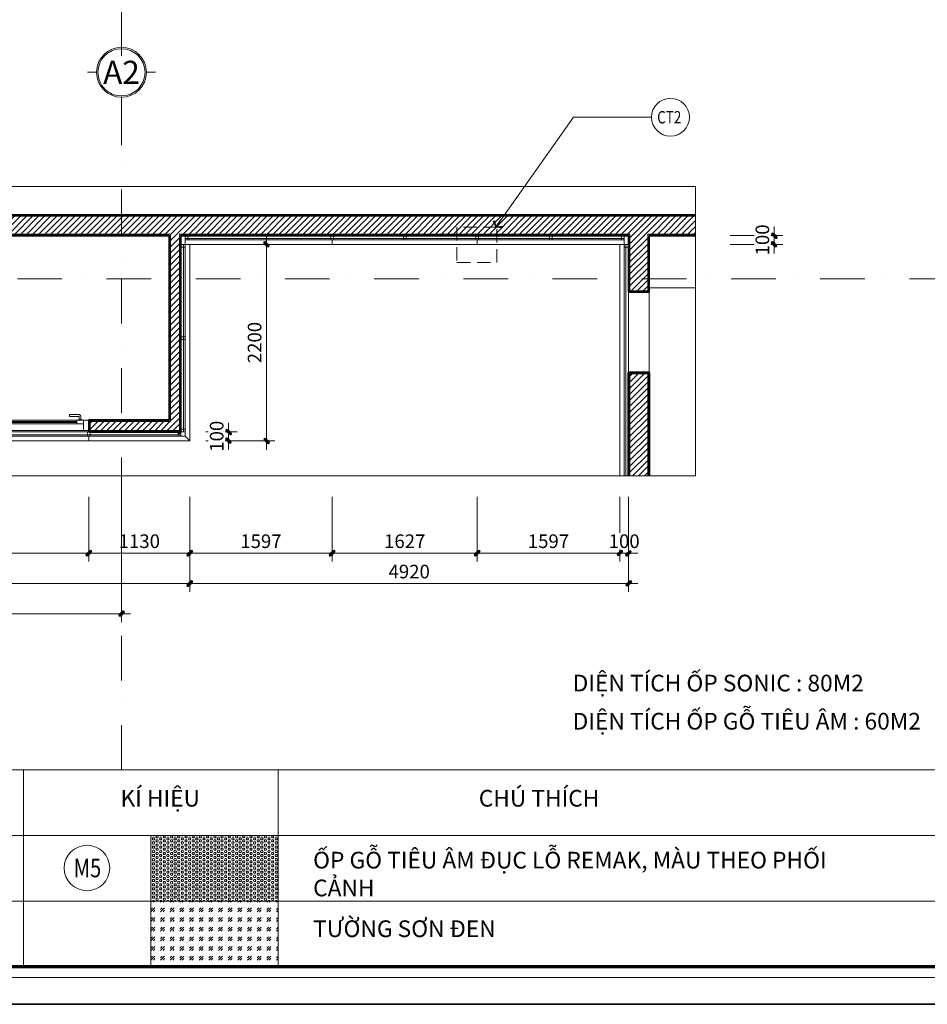
# Model space of a CAD drawing. Units: millimetres. Extents: x 172980 to 1249634, y -168506 to 356081.
# Drawn here: x 840769 to 850943, y -46656 to -35623 of the extents above; entities that cross this region are included whole.
import ezdxf
from ezdxf.enums import TextEntityAlignment as Align
from ezdxf.xclip import XClip

# ---------------------------------------------------------------- set-up
doc = ezdxf.new("R2010")
doc.units = ezdxf.units.MM
doc.header["$LTSCALE"] = 1000
doc.set_wipeout_variables(frame=1)
doc.header["$PDMODE"] = 35
for name, pattern in [('Dash', [6, 3, -3]), ('DASHDOT', [1, 0.5, -0.25, 0, -0.25]), ('DASHED', [0.75, 0.5, -0.25])]:
    doc.linetypes.add(name, pattern=pattern)
doc.layers.get('0').update_dxf_attribs({"lineweight": 13})
doc.layers.get('Defpoints').update_dxf_attribs({"color": 145})
for name, color, linetype, lineweight in [('01. WW - TRUC', 250, 'DASHDOT', 9), ('03. WW - NET MANH', 139, 'Continuous', 9), ('04. WW - NET THAY', 141, 'Continuous', 18), ('05. WW - HATCH', 251, 'Continuous', 5), ('08. WW - TEXT', 144, 'Continuous', 13), ('11. WW - TUONG', 1, 'Continuous', 40), ('14. WW - KY HIEU', 120, 'Continuous', 13), ('15. WW - DIM', 7, 'Continuous', 13), ('16. WW - KHUNG-TEN', 141, 'Continuous', 15), ('17. WW - CUA', 156, 'Continuous', 15), ('ghi chu', 191, 'Continuous', 9), ('NET THAY', 255, 'Continuous', 5)]:
    doc.layers.add(name, color=color, linetype=linetype, lineweight=lineweight)
doc.styles.add('Arial', font='arial.ttf', dxfattribs={"width": 0.8, "height": 400})
doc.styles.add('SPACE-01', font='txt')
doc.styles.add('TPL _ NET KICH THUOC', font='arial.ttf')
doc.dimstyles.new('WW-100_Main Dim', dxfattribs={"dimscale": 100, "dimtxt": 2, "dimasz": 0.6, "dimexe": 1, "dimexo": 1, "dimgap": 0.65, "dimtad": 1, "dimdec": 0, "dimdsep": 46, "dimtxsty": 'TPL _ NET KICH THUOC', "dimblk": 'tt', "dimcen": 1.5, "dimdle": 1, "dimclrd": 256, "dimclre": 8, "dimclrt": 3, "dimadec": 0, "dimazin": 0, "dimtfac": 1, "dimtdec": 0, "dimtix": 1, "dimtmove": 2, "dimatfit": 3, "dimldrblk": 'TAN ArrowNote', "dimfxl": 6, "dimfxlon": 1, "dimtolj": 1, "dimtzin": 0, "dimlwd": 5, "dimlwe": 5, "dimarcsym": 0})

# ---------------------------------------------------------------- blocks, each defined once
blk = doc.blocks.new('S 1 LUA - S16-6957989-MẶT BẰNG TẦNG TUM - ROOFTOP FLOOR PLAN')
for p, q in [((971, 129), (866, 129)), ((866, 109), (866, 129)), ((-1080, 61), (-1085, 61)), ((-1025, 66), (-1080, 66)), ((-1080, 66), (-1080, -48)), ((-1080, -43), (-1080, 61)), ((-1026, 26), (38, 26)), ((-1026, 26), (-1026, -14)), ((-1026, 26), (38, 26)), ((-1026, 26), (-1026, -14)), ((-1025, 26), (-1025, 66)), ((-38, 66), (-1025, 66)), ((-951, -15), (-951, 27)), ((-38, 11), (-951, 11)), ((-951, 1), (-38, 1)), ((-38, 66), (-38, 26)), ((1026, 26), (-38, 26)), ((-38, 66), (1026, 66)), ((-38, 27), (-38, -15)), ((38, 67), (38, 25)), ((38, 51), (951, 51)), ((951, 41), (38, 41)), ((38, -14), (38, 26)), ((38, -14), (38, 26)), ((866, 109), (971, 109)), ((951, 25), (951, 67)), ((971, 74), (971, 66)), ((974, 74), (971, 74)), ((971, 74), (974, 74)), ((974, 74), (998, 74)), ((976, 104), (976, 74)), ((996, 74), (996, 104)), ((998, 74), (1001, 74)), ((1001, 74), (998, 74)), ((1001, 66), (1001, 74)), ((1025, 26), (1025, -48)), ((1026, 26), (1026, 66)), ((1080, 66), (1026, 66)), ((1080, -48), (1080, 66)), ((1085, 61), (1080, 61)), ((1080, 61), (1080, -43)), ((-1085, -43), (-1080, -43)), ((-1080, -48), (-1025, -48)), ((38, -14), (-1026, -14)), ((38, -14), (-1026, -14)), ((-1025, -48), (-1025, -14)), ((-1025, -48), (1025, -48)), ((1025, -48), (1080, -48)), ((1080, -43), (1085, -43))]:
    blk.add_line(p, q)
at = {"linetype": 'Dash', "lineweight": 5}
for p, q in [((65, -19), (38, -8)), ((38, -8), (92, -8)), ((65, -8), (65, -19))]:
    blk.add_line(p, q, dxfattribs=at)
at = {"flags": 128}
for points in [[(996, 104), (996, 105), (996, 106), (996, 107), (996, 108), (996, 109), (995, 110), (995, 111), (995, 112), (994, 113), (994, 114), (994, 115), (993, 116), (993, 117), (992, 117), (992, 118), (991, 119), (990, 120), (990, 121), (989, 121), (988, 122), (988, 123), (987, 123), (986, 124), (985, 125), (985, 125), (984, 126), (983, 126), (982, 127), (981, 127), (980, 127), (979, 128), (978, 128), (977, 128), (976, 129), (975, 129), (974, 129), (973, 129), (972, 129), (971, 129), (971, 129)], [(971, 109), (971, 109), (971, 109), (972, 109), (972, 109), (972, 109), (972, 109), (972, 109), (973, 109), (973, 109), (973, 109), (973, 109), (973, 109), (973, 109), (974, 108), (974, 108), (974, 108), (974, 108), (974, 108), (974, 108), (975, 108), (975, 108), (975, 107), (975, 107), (975, 107), (975, 107), (975, 107), (975, 107), (976, 106), (976, 106), (976, 106), (976, 106), (976, 106), (976, 105), (976, 105), (976, 105), (976, 105), (976, 105), (976, 104), (976, 104), (976, 104)]]:
    blk.add_lwpolyline(points, dxfattribs=at)
blk = doc.blocks.new('mb1')
at = {"layer": '05. WW - HATCH'}
h = blk.add_hatch(dxfattribs=at)
h.set_pattern_fill('ANSI31', color=256, scale=15)
h.paths.add_polyline_path([(233795, -36058), (233945, -36058), (233945, -35858), (233795, -35858), (233795, -30940), (234114, -30791), (234030, -30610), (233595, -30812), (233595, -57293), (233795, -57293)])
h = blk.add_hatch(dxfattribs=at)
h.set_pattern_fill('ANSI31', color=256, scale=15)
h.paths.add_polyline_path([(245895, -56658), (245895, -56758), (247545, -56758), (247545, -56658)])
h.paths.add_polyline_path([(243695, -56758), (243695, -56658), (242045, -56658), (242045, -56758)])
h.paths.add_polyline_path([(239845, -56758), (239845, -56658), (238845, -56658), (238845, -58858), (233795, -58858), (233795, -58223), (233595, -58223), (233595, -58858), (232642, -58858), (232642, -59058), (247495, -59058), (247495, -58858), (238945, -58858), (238945, -56758)])
at = {"layer": '03. WW - NET MANH'}
for p, q in [((233595, -30812), (233595, -57293)), ((233795, -57293), (233795, -36058)), ((239845, -56658), (238845, -56658)), ((238845, -58858), (238845, -56658)), ((239845, -56758), (239845, -56658)), ((239860, -56643), (242030, -56643)), ((238945, -56758), (239845, -56758)), ((238945, -58858), (238945, -56758)), ((233595, -57293), (233795, -57293)), ((233795, -58223), (233595, -58223)), ((233595, -58223), (233595, -58858)), ((233795, -58858), (233795, -58223)), ((232642, -58258), (233580, -58258)), ((233810, -58583), (233810, -58843)), ((233595, -58858), (232642, -58858)), ((238845, -58858), (233795, -58858)), ((247495, -58858), (238945, -58858)), ((247495, -59058), (232642, -59058))]:
    blk.add_line(p, q, dxfattribs=at)
blk.add_lwpolyline([(233580, -57308), (233810, -57308), (233810, -58208), (233580, -58208)], close=True, dxfattribs=at)
at = {"layer": '11. WW - TUONG'}
for p, q in [((233580, -57308), (233580, -30803)), ((233810, -36073), (233810, -57308)), ((239860, -56643), (238830, -56643)), ((238830, -56643), (238830, -58843)), ((239860, -56773), (239860, -56643)), ((238960, -56773), (239860, -56773)), ((238960, -58843), (238960, -56773)), ((233580, -57308), (233810, -57308)), ((233580, -58208), (233580, -58843)), ((233580, -58208), (233810, -58208)), ((233810, -58843), (233810, -58208)), ((233580, -58843), (232642, -58843)), ((238830, -58843), (233810, -58843)), ((247495, -58843), (238960, -58843)), ((256110, -59073), (232642, -59073))]:
    blk.add_line(p, q, dxfattribs=at)
at = {"layer": 'NET THAY'}
for p, q in [((239865, -56773), (239860, -56773)), ((233580, -58208), (233580, -58156))]:
    blk.add_line(p, q, dxfattribs=at)
at = {"layer": '17. WW - CUA', "rotation": 180}
blk.add_blockref('S 1 LUA - S16-6957989-MẶT BẰNG TẦNG TUM - ROOFTOP FLOOR PLAN', (240945, -56707), dxfattribs=at)
blk = doc.blocks.new('khung')
at = {"layer": 'Defpoints'}
for points in [[(0, 297), (420, 297), (420, 0), (0, 0)], [(15.1, 4.95), (360.36, 4.95), (360.36, 292.05), (15.1, 292.05)]]:
    blk.add_lwpolyline(points, close=True, dxfattribs=at)
blk = doc.blocks.new('tentruc')
for p, q in [((0, 270), (0, 367)), ((-367, 0), (-270, 0)), ((367, 0), (270, 0)), ((0, -270), (0, -367))]:
    blk.add_line(p, q)
for radius in [270, 255]:
    blk.add_circle((0, 0), radius)
at = {"style": 'SPACE-01'}
blk.add_attdef('A', text='', height=250, dxfattribs=at).set_placement((0, 0), align=Align.MIDDLE_CENTER)
blk = doc.blocks.new('sdad')
blk.add_wipeout([(450455, -32059), (450492, -32061), (450540, -32070), (450587, -32085), (450625, -32103), (450662, -32125), (450691, -32149), (450718, -32175), (450739, -32200), (450762, -32235), (450787, -32287), (450802, -32335), (450809, -32378), (450811, -32427), (450801, -32500), (450779, -32562), (450756, -32605), (450725, -32647), (450693, -32680), (450655, -32710), (450612, -32735), (450564, -32754), (450519, -32765), (450476, -32770), (450424, -32770), (450391, -32765), (450342, -32753), (450301, -32736), (450265, -32716), (450229, -32690), (450186, -32648), (450160, -32613), (450133, -32565), (450118, -32527), (450106, -32480), (450101, -32446), (450100, -32404), (450103, -32363), (450112, -32323), (450123, -32289), (450138, -32253), (450155, -32224), (450177, -32193), (450201, -32166), (450221, -32147), (450237, -32135), (450259, -32119), (450274, -32109), (450293, -32099), (450327, -32083), (450361, -32072), (450387, -32066), (450414, -32062), (450438, -32060)])
blk.add_circle((450455, -32415), 356)
at = {"style": 'Arial', "width": 0.8}
blk.add_attdef('M1', (450247, -32560), '', height=289, dxfattribs=at)
blk = doc.blocks.new('tt')
h = blk.add_hatch(color=256)
h.paths.add_polyline_path([(0.6, 0.25, 1), (0.25, 0.6), (0, 0.35), (0, 0), (0.35, 0)])
h.paths.add_polyline_path([(0, 0.35), (-0.35, 0), (0, 0)])
h.paths.add_polyline_path([(0.35, 0), (0, 0), (0, -0.35)])
h.paths.add_polyline_path([(0, 0), (-0.35, 0), (-0.51, -0.16, 1), (-0.16, -0.51), (0, -0.35)])
at = {"ltscale": 50}
for p, q in [((-1.99, 0), (1.99, 0)), ((-0.51, -0.16), (0.25, 0.6)), ((-0.16, -0.51), (0.6, 0.25)), ((0, 1.87), (0, -1.87))]:
    blk.add_line(p, q, dxfattribs=at)
for centre, start, end in [((0.42, 0.42), 315, 135), ((-0.34, -0.34), 135, 315)]:
    blk.add_arc(centre, 0.25, start, end, dxfattribs=at)
blk = doc.blocks.new('*D4180')
at = {"layer": '15. WW - DIM', "color": 8, "lineweight": 5, "transparency": 16777216}
for p, q in [((839375, -40971), (839375, -41600)), ((841545, -40971), (841545, -41600)), ((839426, -41600), (841494, -41600))]:
    blk.add_line(p, q, dxfattribs=at)
at = {"layer": 'Defpoints', "color": 0, "transparency": 16777216}
for p in [(839375, -40971), (841545, -40971), (841545, -41600)]:
    blk.add_point(p, dxfattribs=at)
at = {"layer": '15. WW - DIM', "color": 8, "lineweight": 5, "transparency": 16777216, "xscale": 51, "yscale": 51, "zscale": 51, "rotation": 180}
blk.add_blockref('tt', (839375, -41600), dxfattribs=at)
at = {"layer": '15. WW - DIM', "color": 8, "lineweight": 5, "transparency": 16777216, "xscale": 51, "yscale": 51, "zscale": 51}
blk.add_blockref('tt', (841545, -41600), dxfattribs=at)
at = {"layer": '15. WW - DIM', "color": 3, "transparency": 16777216, "insert": (840460, -41467), "char_height": 153, "attachment_point": 5, "style": 'TPL _ NET KICH THUOC', "bg_fill": 3, "box_fill_scale": 1.1, "bg_fill_color": 256, "bg_fill_true_color": 13158600, "bg_fill_transparency": 0}
blk.add_mtext('\\A1;2170', dxfattribs=at)
blk = doc.blocks.new('TAN ArrowNote')
at = {"lineweight": -2}
h = blk.add_hatch(color=20, dxfattribs=at)
h.set_gradient(color1=(236, 66, 19), color2=(255, 255, 153), name='INVCYLINDER')
h.paths.add_polyline_path([(-0.67, -1.15), (-0.94, -0.94), (0, 0)])
h.paths.add_polyline_path([(-0.67, 1.15), (0, 0), (-0.94, 0.94)])
blk.add_lwpolyline([(0, 0), (-2, 0)], dxfattribs=at)
at = {"color": 30, "lineweight": 5}
for points in [[(0, 0), (-0.94, 0.94), (-0.67, 1.15), (0, 0)], [(0, 0), (-0.94, -0.94), (-0.67, -1.15), (0, 0)]]:
    blk.add_lwpolyline(points, dxfattribs=at)
blk = doc.blocks.new('*D4181')
at = {"layer": '15. WW - DIM', "color": 8, "lineweight": 5, "transparency": 16777216}
for p, q in [((841545, -40971), (841545, -41600)), ((842675, -40971), (842675, -41600)), ((841596, -41600), (842624, -41600))]:
    blk.add_line(p, q, dxfattribs=at)
at = {"layer": 'Defpoints', "color": 0, "transparency": 16777216}
for p in [(841545, -40971), (842675, -40971), (842675, -41600)]:
    blk.add_point(p, dxfattribs=at)
at = {"layer": '15. WW - DIM', "color": 8, "lineweight": 5, "transparency": 16777216, "xscale": 51, "yscale": 51, "zscale": 51, "rotation": 180}
blk.add_blockref('tt', (841545, -41600), dxfattribs=at)
at = {"layer": '15. WW - DIM', "color": 8, "lineweight": 5, "transparency": 16777216, "xscale": 51, "yscale": 51, "zscale": 51}
blk.add_blockref('tt', (842675, -41600), dxfattribs=at)
at = {"layer": '15. WW - DIM', "color": 3, "transparency": 16777216, "insert": (842110, -41467), "char_height": 153, "attachment_point": 5, "style": 'TPL _ NET KICH THUOC', "bg_fill": 3, "box_fill_scale": 1.1, "bg_fill_color": 256, "bg_fill_true_color": 13158600, "bg_fill_transparency": 0}
blk.add_mtext('\\A1;1130', dxfattribs=at)
blk = doc.blocks.new('*D4183')
at = {"layer": '15. WW - DIM', "color": 8, "lineweight": 5, "transparency": 16777216}
for p, q in [((842675, -40971), (842675, -41600)), ((844271, -40971), (844271, -41600)), ((842726, -41600), (844220, -41600))]:
    blk.add_line(p, q, dxfattribs=at)
at = {"layer": 'Defpoints', "color": 0, "transparency": 16777216}
for p in [(842675, -40971), (844271, -40971), (844271, -41600)]:
    blk.add_point(p, dxfattribs=at)
at = {"layer": '15. WW - DIM', "color": 8, "lineweight": 5, "transparency": 16777216, "xscale": 51, "yscale": 51, "zscale": 51, "rotation": 180}
blk.add_blockref('tt', (842675, -41600), dxfattribs=at)
at = {"layer": '15. WW - DIM', "color": 8, "lineweight": 5, "transparency": 16777216, "xscale": 51, "yscale": 51, "zscale": 51}
blk.add_blockref('tt', (844271, -41600), dxfattribs=at)
at = {"layer": '15. WW - DIM', "color": 3, "transparency": 16777216, "insert": (843473, -41467), "char_height": 153, "attachment_point": 5, "style": 'TPL _ NET KICH THUOC', "bg_fill": 3, "box_fill_scale": 1.1, "bg_fill_color": 256, "bg_fill_true_color": 13158600, "bg_fill_transparency": 0}
blk.add_mtext('\\A1;1597', dxfattribs=at)
blk = doc.blocks.new('*D4184')
at = {"layer": '15. WW - DIM', "color": 8, "lineweight": 5, "transparency": 16777216}
for p, q in [((844271, -40971), (844271, -41600)), ((845898, -40971), (845898, -41600)), ((844322, -41600), (845847, -41600))]:
    blk.add_line(p, q, dxfattribs=at)
at = {"layer": 'Defpoints', "color": 0, "transparency": 16777216}
for p in [(844271, -40971), (845898, -40971), (845898, -41600)]:
    blk.add_point(p, dxfattribs=at)
at = {"layer": '15. WW - DIM', "color": 8, "lineweight": 5, "transparency": 16777216, "xscale": 51, "yscale": 51, "zscale": 51, "rotation": 180}
blk.add_blockref('tt', (844271, -41600), dxfattribs=at)
at = {"layer": '15. WW - DIM', "color": 8, "lineweight": 5, "transparency": 16777216, "xscale": 51, "yscale": 51, "zscale": 51}
blk.add_blockref('tt', (845898, -41600), dxfattribs=at)
at = {"layer": '15. WW - DIM', "color": 3, "transparency": 16777216, "insert": (845085, -41467), "char_height": 153, "attachment_point": 5, "style": 'TPL _ NET KICH THUOC', "bg_fill": 3, "box_fill_scale": 1.1, "bg_fill_color": 256, "bg_fill_true_color": 13158600, "bg_fill_transparency": 0}
blk.add_mtext('\\A1;1627', dxfattribs=at)
blk = doc.blocks.new('*D4185')
at = {"layer": '15. WW - DIM', "color": 8, "lineweight": 5, "transparency": 16777216}
for p, q in [((845898, -40971), (845898, -41600)), ((847495, -40971), (847495, -41600)), ((845949, -41600), (847444, -41600))]:
    blk.add_line(p, q, dxfattribs=at)
at = {"layer": 'Defpoints', "color": 0, "transparency": 16777216}
for p in [(845898, -40971), (847495, -40971), (847495, -41600)]:
    blk.add_point(p, dxfattribs=at)
at = {"layer": '15. WW - DIM', "color": 8, "lineweight": 5, "transparency": 16777216, "xscale": 51, "yscale": 51, "zscale": 51, "rotation": 180}
blk.add_blockref('tt', (845898, -41600), dxfattribs=at)
at = {"layer": '15. WW - DIM', "color": 8, "lineweight": 5, "transparency": 16777216, "xscale": 51, "yscale": 51, "zscale": 51}
blk.add_blockref('tt', (847495, -41600), dxfattribs=at)
at = {"layer": '15. WW - DIM', "color": 3, "transparency": 16777216, "insert": (846696, -41467), "char_height": 153, "attachment_point": 5, "style": 'TPL _ NET KICH THUOC', "bg_fill": 3, "box_fill_scale": 1.1, "bg_fill_color": 256, "bg_fill_true_color": 13158600, "bg_fill_transparency": 0}
blk.add_mtext('\\A1;1597', dxfattribs=at)
blk = doc.blocks.new('*D4186')
at = {"layer": '15. WW - DIM', "color": 8, "lineweight": 5, "transparency": 16777216}
for p, q in [((847495, -40971), (847495, -41600)), ((847595, -40971), (847595, -41600)), ((847444, -41600), (847393, -41600)), ((847495, -41600), (847595, -41600)), ((847646, -41600), (847697, -41600))]:
    blk.add_line(p, q, dxfattribs=at)
at = {"layer": 'Defpoints', "color": 0, "transparency": 16777216}
for p in [(847495, -40971), (847595, -40971)]:
    blk.add_point(p, dxfattribs=at)
at = {"layer": '15. WW - DIM', "color": 8, "lineweight": 5, "transparency": 16777216, "xscale": 51, "yscale": 51, "zscale": 51}
blk.add_blockref('tt', (847495, -41600), dxfattribs=at)
at = {"layer": '15. WW - DIM', "color": 8, "lineweight": 5, "transparency": 16777216, "xscale": 51, "yscale": 51, "zscale": 51, "rotation": 180}
blk.add_blockref('tt', (847595, -41600), dxfattribs=at)
at = {"layer": '15. WW - DIM', "color": 3, "transparency": 16777216, "insert": (847545, -41467), "char_height": 153, "attachment_point": 5, "style": 'TPL _ NET KICH THUOC', "bg_fill": 3, "box_fill_scale": 1.1, "bg_fill_color": 256, "bg_fill_true_color": 13158600, "bg_fill_transparency": 0}
blk.add_mtext('\\A1;100', dxfattribs=at)
at = {"layer": 'Defpoints', "color": 0, "transparency": 16777216}
blk.add_point((847595, -41600), dxfattribs=at)
blk = doc.blocks.new('*D4188')
at = {"layer": '15. WW - DIM', "color": 8, "lineweight": 5, "transparency": 16777216}
for p, q in [((830545, -40971), (830545, -41940)), ((842675, -40971), (842675, -41940)), ((830596, -41940), (842624, -41940))]:
    blk.add_line(p, q, dxfattribs=at)
at = {"layer": 'Defpoints', "color": 0, "transparency": 16777216}
for p in [(830545, -40971), (842675, -40971), (842675, -41940)]:
    blk.add_point(p, dxfattribs=at)
at = {"layer": '15. WW - DIM', "color": 8, "lineweight": 5, "transparency": 16777216, "xscale": 51, "yscale": 51, "zscale": 51, "rotation": 180}
blk.add_blockref('tt', (830545, -41940), dxfattribs=at)
at = {"layer": '15. WW - DIM', "color": 8, "lineweight": 5, "transparency": 16777216, "xscale": 51, "yscale": 51, "zscale": 51}
blk.add_blockref('tt', (842675, -41940), dxfattribs=at)
at = {"layer": '15. WW - DIM', "color": 3, "transparency": 16777216, "insert": (836610, -41807), "char_height": 153, "attachment_point": 5, "style": 'TPL _ NET KICH THUOC', "bg_fill": 3, "box_fill_scale": 1.1, "bg_fill_color": 256, "bg_fill_true_color": 13158600, "bg_fill_transparency": 0}
blk.add_mtext('\\A1;12130', dxfattribs=at)
blk = doc.blocks.new('*D4189')
at = {"layer": '15. WW - DIM', "color": 8, "lineweight": 5, "transparency": 16777216}
for p, q in [((842675, -40971), (842675, -41940)), ((847595, -40971), (847595, -41940)), ((842726, -41940), (847544, -41940))]:
    blk.add_line(p, q, dxfattribs=at)
at = {"layer": 'Defpoints', "color": 0, "transparency": 16777216}
for p in [(842675, -40971), (847595, -40971), (847595, -41940)]:
    blk.add_point(p, dxfattribs=at)
at = {"layer": '15. WW - DIM', "color": 8, "lineweight": 5, "transparency": 16777216, "xscale": 51, "yscale": 51, "zscale": 51, "rotation": 180}
blk.add_blockref('tt', (842675, -41940), dxfattribs=at)
at = {"layer": '15. WW - DIM', "color": 8, "lineweight": 5, "transparency": 16777216, "xscale": 51, "yscale": 51, "zscale": 51}
blk.add_blockref('tt', (847595, -41940), dxfattribs=at)
at = {"layer": '15. WW - DIM', "color": 3, "transparency": 16777216, "insert": (845135, -41807), "char_height": 153, "attachment_point": 5, "style": 'TPL _ NET KICH THUOC', "bg_fill": 3, "box_fill_scale": 1.1, "bg_fill_color": 256, "bg_fill_true_color": 13158600, "bg_fill_transparency": 0}
blk.add_mtext('\\A1;4920', dxfattribs=at)
blk = doc.blocks.new('*D4182')
at = {"layer": '15. WW - DIM', "color": 8, "lineweight": 5, "transparency": 16777216}
for p, q in [((833410, -40971), (833410, -42280)), ((841910, -40971), (841910, -42280)), ((833461, -42280), (841859, -42280))]:
    blk.add_line(p, q, dxfattribs=at)
at = {"layer": 'Defpoints', "color": 0, "transparency": 16777216}
for p in [(833410, -40971), (841910, -40971), (841910, -42280)]:
    blk.add_point(p, dxfattribs=at)
at = {"layer": '15. WW - DIM', "color": 8, "lineweight": 5, "transparency": 16777216, "xscale": 51, "yscale": 51, "zscale": 51, "rotation": 180}
blk.add_blockref('tt', (833410, -42280), dxfattribs=at)
at = {"layer": '15. WW - DIM', "color": 8, "lineweight": 5, "transparency": 16777216, "xscale": 51, "yscale": 51, "zscale": 51}
blk.add_blockref('tt', (841910, -42280), dxfattribs=at)
at = {"layer": '15. WW - DIM', "color": 3, "transparency": 16777216, "insert": (837660, -42147), "char_height": 153, "attachment_point": 5, "style": 'TPL _ NET KICH THUOC', "bg_fill": 3, "box_fill_scale": 1.1, "bg_fill_color": 256, "bg_fill_true_color": 13158600, "bg_fill_transparency": 0}
blk.add_mtext('\\A1;8500', dxfattribs=at)
blk = doc.blocks.new('*D4191')
at = {"layer": '04. WW - NET THAY', "color": 8, "lineweight": 5, "transparency": 16777216}
for p, q in [((849227, -37990), (849227, -37939)), ((848733, -38041), (849227, -38041)), ((849227, -38141), (849227, -38041)), ((848733, -38141), (849227, -38141)), ((849227, -38192), (849227, -38243))]:
    blk.add_line(p, q, dxfattribs=at)
at = {"layer": 'Defpoints', "color": 0, "transparency": 16777216}
for p in [(848733, -38041), (848733, -38141)]:
    blk.add_point(p, dxfattribs=at)
at = {"layer": '04. WW - NET THAY', "color": 8, "lineweight": 5, "transparency": 16777216, "xscale": 51, "yscale": 51, "zscale": 51}
for p, rotation in [((849227, -38041), 270), ((849227, -38141), 90)]:
    blk.add_blockref('tt', p, dxfattribs=dict(at, rotation=rotation))
at = {"layer": '04. WW - NET THAY', "color": 3, "transparency": 16777216, "insert": (849094, -38091), "char_height": 153, "attachment_point": 5, "rotation": 90, "style": 'TPL _ NET KICH THUOC', "bg_fill": 3, "box_fill_scale": 1.1, "bg_fill_color": 256, "bg_fill_true_color": 13158600, "bg_fill_transparency": 0}
blk.add_mtext('\\A1;100', dxfattribs=at)
at = {"layer": 'Defpoints', "color": 0, "transparency": 16777216}
blk.add_point((849227, -38041), dxfattribs=at)
blk = doc.blocks.new('*D4198')
at = {"layer": '04. WW - NET THAY', "color": 8, "lineweight": 5, "transparency": 16777216}
for p, q in [((842856, -38141), (843535, -38141)), ((843535, -38192), (843535, -40290)), ((842856, -40341), (843535, -40341))]:
    blk.add_line(p, q, dxfattribs=at)
at = {"layer": 'Defpoints', "color": 0, "transparency": 16777216}
for p in [(842856, -38141), (842856, -40341), (843535, -40341)]:
    blk.add_point(p, dxfattribs=at)
at = {"layer": '04. WW - NET THAY', "color": 8, "lineweight": 5, "transparency": 16777216, "xscale": 51, "yscale": 51, "zscale": 51}
for p, rotation in [((843535, -38141), 90), ((843535, -40341), 270)]:
    blk.add_blockref('tt', p, dxfattribs=dict(at, rotation=rotation))
at = {"layer": '04. WW - NET THAY', "color": 3, "transparency": 16777216, "insert": (843402, -39241), "char_height": 153, "attachment_point": 5, "rotation": 90, "style": 'TPL _ NET KICH THUOC', "bg_fill": 3, "box_fill_scale": 1.1, "bg_fill_color": 256, "bg_fill_true_color": 13158600, "bg_fill_transparency": 0}
blk.add_mtext('\\A1;2200', dxfattribs=at)
blk = doc.blocks.new('*D4199')
at = {"layer": '04. WW - NET THAY', "color": 8, "lineweight": 5, "transparency": 16777216}
for p, q in [((843110, -40190), (843110, -40139)), ((842856, -40241), (843110, -40241)), ((843110, -40341), (843110, -40241)), ((842856, -40341), (843110, -40341)), ((843110, -40392), (843110, -40443))]:
    blk.add_line(p, q, dxfattribs=at)
at = {"layer": '04. WW - NET THAY', "color": 8, "lineweight": 5, "transparency": 16777216, "xscale": 51, "yscale": 51, "zscale": 51}
for p, rotation in [((843110, -40241), 270), ((843110, -40341), 90)]:
    blk.add_blockref('tt', p, dxfattribs=dict(at, rotation=rotation))
at = {"layer": '04. WW - NET THAY', "color": 3, "transparency": 16777216, "insert": (842977, -40291), "char_height": 153, "attachment_point": 5, "rotation": 90, "style": 'TPL _ NET KICH THUOC', "bg_fill": 3, "box_fill_scale": 1.1, "bg_fill_color": 256, "bg_fill_true_color": 13158600, "bg_fill_transparency": 0}
blk.add_mtext('\\A1;100', dxfattribs=at)
at = {"layer": 'Defpoints', "color": 0, "transparency": 16777216}
for p in [(842856, -40241), (843110, -40241), (842856, -40341)]:
    blk.add_point(p, dxfattribs=at)
blk = doc.blocks.new('A$C36F55E46')
blk.add_circle((250, 250), 250)
at = {"style": 'Arial', "width": 0.8}
blk.add_attdef('CT1', (75, 169), '', height=163, dxfattribs=at)
blk = doc.blocks.new('Khung_A3')
at = {"layer": '16. WW - KHUNG-TEN', "color": 15, "ltscale": 15}
blk.add_lwpolyline([(1369, -29346), (41651, -29346), (41651, -354), (1369, -354)], close=True, dxfattribs=at)
at = {"layer": '16. WW - KHUNG-TEN', "lineweight": 40, "const_width": 42.4}
blk.add_lwpolyline([(1510, -29205), (41509, -29205), (41509, -495), (1510, -495)], close=True, dxfattribs=at)
at = {"layer": 'Defpoints'}
blk.add_lwpolyline([(0, -29700), (42000, -29700), (42000, 0), (0, 0)], close=True, dxfattribs=at)

msp = doc.modelspace()

# ---------------------------------------------------------------- hatches: boundary and pattern name
at = {"layer": '05. WW - HATCH'}
h = msp.add_hatch(dxfattribs=at)
h.set_pattern_fill('HEX', color=155, scale=4.25)
h.set_pattern_definition([(0, (310823.98, -3211.676), (0, 23.3718606), [13.49375, -26.9875]), (120, (310823.98, -3211.676), (-20.240625, -11.6859303), [13.49375, -26.9875]), (60, (310837.475, -3211.676), (-20.240625, 11.6859303), [13.49375, -26.9875])])
h.paths.add_polyline_path([(842239.6, -44763.8), (843666.5, -44763.8), (843666.5, -45499.6), (842239.6, -45499.6)])
h = msp.add_hatch(dxfattribs=at)
h.set_pattern_fill('GOST_GLASS', color=256, scale=12.75)
h.set_pattern_definition([(45, (310823.98, -3211.676), (108.187338, 0), [63.75, -89.25]), (45, (310851.03, -3211.676), (108.187338, 0), [25.5, -127.5]), (45, (310823.98, -3184.63), (108.187338, 0), [25.5, -127.5])])
h.paths.add_polyline_path([(842239.6, -45499.6), (843666.5, -45499.6), (843666.5, -46235.4), (842239.6, -46235.4)])

# ---------------------------------------------------------------- linework, layer by layer
at = {"layer": '01. WW - TRUC'}
for p, q in [((841909.6, -44028), (841909.6, -23750.1)), ((821740.8, -38526.5), (851087.9, -38526.5))]:
    msp.add_line(p, q, dxfattribs=at)
at = {"layer": '03. WW - NET MANH'}
for p, q in [((842624.6, -38091.5), (842624.6, -38073.5)), ((842624.6, -38091.5), (842624.6, -38073.5)), ((842654.6, -38091.5), (842654.6, -38073.5)), ((844256.2, -38091.5), (844256.2, -38073.5)), ((844256.2, -38091.5), (844256.2, -38073.5)), ((844286.2, -38091.5), (844286.2, -38073.5)), ((844286.2, -38091.5), (844286.2, -38073.5)), ((845069.6, -38091.5), (845069.6, -38073.5)), ((845069.6, -38091.5), (845069.6, -38073.5)), ((845099.6, -38091.5), (845099.6, -38073.5)), ((845099.6, -38091.5), (845099.6, -38073.5)), ((845882.9, -38091.5), (845882.9, -38073.5)), ((845882.9, -38091.5), (845882.9, -38073.5)), ((845912.9, -38091.5), (845912.9, -38073.5)), ((845912.9, -38091.5), (845912.9, -38073.5)), ((846706.2, -38091.5), (846706.2, -38073.5)), ((846706.2, -38091.5), (846706.2, -38073.5)), ((846736.2, -38091.5), (846736.2, -38073.5)), ((846736.2, -38091.5), (846736.2, -38073.5)), ((847514.6, -38091.5), (847514.6, -38073.5)), ((847514.6, -38091.5), (847514.6, -38073.5)), ((847544.6, -38091.5), (847544.6, -38073.5)), ((847544.6, -38091.5), (847544.6, -38073.5)), ((841529.6, -40291.3), (841529.6, -40273.3)), ((841529.6, -40291.3), (841529.6, -40273.3)), ((841559.6, -40291.3), (841559.6, -40273.3)), ((841559.6, -40291.3), (841559.6, -40273.3))]:
    msp.add_line(p, q, dxfattribs=at)
for points in [[(842624.6, -38041.5), (842654.6, -38041.5), (842654.6, -38073.5), (842624.6, -38073.5)], [(844256.2, -38041.5), (844286.2, -38041.5), (844286.2, -38073.5), (844256.2, -38073.5)], [(845069.6, -38041.5), (845099.6, -38041.5), (845099.6, -38073.5), (845069.6, -38073.5)], [(845882.9, -38041.5), (845912.9, -38041.5), (845912.9, -38073.5), (845882.9, -38073.5)], [(846706.2, -38041.5), (846736.2, -38041.5), (846736.2, -38073.5), (846706.2, -38073.5)], [(847514.6, -38041.5), (847544.6, -38041.5), (847544.6, -38073.5), (847514.6, -38073.5)], [(842574.6, -38141.5), (842574.6, -38171.5), (842606.6, -38171.5), (842606.6, -38141.5)], [(842606.6, -38141.5), (842606.6, -38171.5), (842624.6, -38171.5), (842624.6, -38141.5)], [(842624.6, -38073.5), (842654.6, -38073.5), (842654.6, -38091.5), (842624.6, -38091.5)], [(844256.2, -38073.5), (844286.2, -38073.5), (844286.2, -38091.5), (844256.2, -38091.5)], [(845069.6, -38073.5), (845099.6, -38073.5), (845099.6, -38091.5), (845069.6, -38091.5)], [(845882.9, -38073.5), (845912.9, -38073.5), (845912.9, -38091.5), (845882.9, -38091.5)], [(846706.2, -38073.5), (846736.2, -38073.5), (846736.2, -38091.5), (846706.2, -38091.5)], [(847514.6, -38073.5), (847544.6, -38073.5), (847544.6, -38091.5), (847514.6, -38091.5)], [(847562.6, -38141.5), (847562.6, -38171.5), (847544.6, -38171.5), (847544.6, -38141.5)], [(847594.6, -38141.5), (847594.6, -38171.5), (847562.6, -38171.5), (847562.6, -38141.5)], [(842574.6, -39176.4), (842574.6, -39206.4), (842606.6, -39206.4), (842606.6, -39176.4)], [(842606.6, -39176.4), (842606.6, -39206.4), (842624.6, -39206.4), (842624.6, -39176.4)], [(841529.6, -40241.3), (841559.6, -40241.3), (841559.6, -40273.3), (841529.6, -40273.3)], [(842544.6, -40259.3), (842574.6, -40259.3), (842574.6, -40241.3), (842544.6, -40241.3)], [(842544.6, -40291.3), (842574.6, -40291.3), (842574.6, -40259.3), (842544.6, -40259.3)], [(842574.6, -40211.3), (842574.6, -40241.3), (842606.6, -40241.3), (842606.6, -40211.3)], [(842606.6, -40211.3), (842606.6, -40241.3), (842624.6, -40241.3), (842624.6, -40211.3)], [(841529.6, -40273.3), (841559.6, -40273.3), (841559.6, -40291.3), (841529.6, -40291.3)]]:
    msp.add_lwpolyline(points, close=True, dxfattribs=at)
for points in [[(842606.6, -40241.3), (842606.6, -38141.5)], [(842624.6, -38073.5), (847544.6, -38073.5)], [(847562.6, -38141.5), (847562.6, -40735.1)], [(830644.6, -40273.3), (842574.6, -40273.3)]]:
    msp.add_lwpolyline(points, dxfattribs=at)
at = {"layer": '04. WW - NET THAY'}
for p, q in [((842674.6, -38141.5), (842624.6, -38141.5)), ((844271.2, -38091.5), (844271.2, -38141.5)), ((845897.9, -38091.5), (845897.9, -38141.5)), ((847494.6, -38141.5), (847544.6, -38141.5)), ((841544.6, -40291.3), (841544.6, -40341.3)), ((842674.6, -40341.3), (842624.6, -40291.3))]:
    msp.add_line(p, q, dxfattribs=at)
at = {"layer": '04. WW - NET THAY', "linetype": 'DASHED'}
msp.add_lwpolyline([(824911.2, -37493.5), (848342.7, -37493.5), (848342.7, -40735.1), (824911.2, -40735.1)], close=True, dxfattribs=at)
at = {"layer": '04. WW - NET THAY', "linetype": 'DASHED', "ltscale": 0.3}
msp.add_lwpolyline([(845670.5, -38345.4), (846117.9, -38345.4), (846117.9, -37948.3), (845670.5, -37948.3)], close=True, dxfattribs=at)
at = {"layer": '04. WW - NET THAY'}
for points in [[(825574.6, -40735.1), (825574.6, -38676.5), (826159.6, -38676.5), (826159.6, -38091.5), (830594.6, -38091.5), (830594.6, -40291.3), (842624.6, -40291.3), (842624.6, -38091.5), (847544.6, -38091.5), (847544.6, -40735.1)], [(825624.6, -40735.1), (825624.6, -38726.5), (826209.6, -38726.5), (826209.6, -38141.5), (830544.6, -38141.5), (830544.6, -40341.3), (842674.6, -40341.3), (842674.6, -38141.5), (847494.6, -38141.5), (847494.6, -40735.1)]]:
    msp.add_lwpolyline(points, dxfattribs=at)
for points in [[(833929.9, -44028), (840812.8, -44028), (840812.8, -44763.8), (833929.9, -44763.8)], [(840812.8, -44028), (843666.5, -44028), (843666.5, -44763.8), (840812.8, -44763.8)], [(843666.5, -44028), (851087.9, -44028), (851087.9, -44763.8), (843666.5, -44763.8)], [(833929.9, -44763.8), (840812.8, -44763.8), (840812.8, -45499.6), (833929.9, -45499.6)], [(840812.8, -44763.8), (842239.6, -44763.8), (842239.6, -45499.6), (840812.8, -45499.6)], [(842239.6, -44763.8), (843666.5, -44763.8), (843666.5, -45499.6), (842239.6, -45499.6)], [(843666.5, -44763.8), (851087.9, -44763.8), (851087.9, -45499.6), (843666.5, -45499.6)], [(833929.9, -45499.6), (840812.8, -45499.6), (840812.8, -46235.4), (833929.9, -46235.4)], [(840812.8, -45499.6), (842239.6, -45499.6), (842239.6, -46235.4), (840812.8, -46235.4)], [(842239.6, -45499.6), (843666.5, -45499.6), (843666.5, -46235.4), (842239.6, -46235.4)], [(843666.5, -45499.6), (851087.9, -45499.6), (851087.9, -46235.4), (843666.5, -46235.4)]]:
    msp.add_lwpolyline(points, close=True, dxfattribs=at)

# ---------------------------------------------------------------- block references
at = {"layer": '05. WW - HATCH'}
ref = msp.add_blockref('mb1', (1081404.8, -96884.5), dxfattribs=dict(at, rotation=180))
XClip(ref).set_block_clipping_path([(233062.1401631543, -59390.9859530624), (256493.6493474436, -56149.4144813335)])
at = {"layer": '14. WW - KY HIEU'}
ref = msp.add_blockref('tentruc', (841909.6, -36213), dxfattribs=dict(at, xscale=1.035937500015075, yscale=1.035937500015075, zscale=1.035937500015075))
ref.add_attrib('A', 'A2', dxfattribs={"layer": 'ghi chu', "color": 4, "height": 258.98, "style": 'SPACE-01'}).set_placement((841909.6, -36213), align=Align.MIDDLE_CENTER)
at = {"layer": '14. WW - KY HIEU', "xscale": 0.85, "yscale": 0.85, "zscale": 0.85}
msp.add_blockref('A$C36F55E46', (847851, -36928.9), dxfattribs=at).add_auto_attribs({'CT1': 'CT2'})
at = {"layer": 'Defpoints', "xscale": 85, "yscale": 85, "zscale": 85}
msp.add_blockref('khung', (820457.1, -46656.2), dxfattribs=at)

# ---------------------------------------------------------------- texts
at = {"layer": '08. WW - TEXT', "char_height": 187, "attachment_point": 1, "style": 'Arial'}
for s, insert, width in [('DIỆN TÍCH ỐP SONIC : 80M2', (846967.3, -42963.1), 5464.32), ('DIỆN TÍCH ỐP GỖ TIÊU ÂM : 60M2', (846967.3, -43390.6), 5464.32), ('KÍ HIỆU', (841898.3, -44253.7), 5464.32), ('CHÚ THÍCH', (845914.9, -44253.7), 5464.32), ('ỐP GỖ TIÊU ÂM ĐỤC LỖ REMAK, MÀU THEO PHỐI CẢNH', (844058, -44947.2), 5950.963), ('TƯỜNG SƠN ĐEN', (844058, -45715.9), 5464.32)]:
    msp.add_mtext(s, dxfattribs=dict(at, insert=insert, width=width))

# ---------------------------------------------------------------- leaders
at = {"layer": '15. WW - DIM'}
msp.add_leader([(846107.1, -37948.3), (846975.4, -36716.3), (847851, -36716.3)], dimstyle='WW-100_Main Dim', override={"dimscale": 90, "dimtxt": 1.8, "dimexe": 0, "dimexo": 0, "dimtad": 0, "dimclrd": 8, "dimfxl": 1500, "dimfxlon": 0, "dimtfill": 1, "dimarcsym": 2}, dxfattribs=at)

# ---------------------------------------------------------------- next in the draw order: block references
at = {"layer": '14. WW - KY HIEU', "xscale": 0.7171875, "yscale": 0.7171875, "zscale": 0.7171875}
msp.add_blockref('sdad', (518462.2, -21881.1), dxfattribs=at).add_auto_attribs({'M1': 'M5'})

# ---------------------------------------------------------------- next in the draw order: dimensions: what is measured, and where the dimension line sits
at = {"layer": '04. WW - NET THAY'}
for base, p1, p2, picture, middle in [((849226.9, -38041.5), (848733.4, -38141.5), (848733.4, -38041.5), '*D4191', (849093.6, -38091.5)), ((843535.3, -40341.3), (842855.9, -38141.5), (842855.9, -40341.3), '*D4198', (843401.9, -39241.4))]:
    dim = msp.add_linear_dim(base=base, p1=p1, p2=p2, angle=90, dimstyle='WW-100_Main Dim', override={"dimscale": 85, "dimtxt": 1.8, "dimexe": 0, "dimexo": 0, "dimclrd": 8, "dimfxl": 1500, "dimfxlon": 0, "dimtfill": 1, "dimarcsym": 2}, dxfattribs=at)
    dim.commit()
    dim.dimension.update_dxf_attribs({"geometry": picture, "text_midpoint": middle})
at = {"layer": '15. WW - DIM'}
dim = msp.add_linear_dim(base=(841544.6, -41600.1), p1=(839374.6, -40970.9), p2=(841544.6, -40970.9), dimstyle='WW-100_Main Dim', override={"dimscale": 85, "dimtxt": 1.8, "dimexe": 0, "dimexo": 0, "dimclrd": 8, "dimfxl": 1500, "dimfxlon": 0, "dimtfill": 1, "dimarcsym": 2}, dxfattribs=at)
dim.commit()
dim.dimension.update_dxf_attribs({"geometry": '*D4180', "text_midpoint": (840459.6, -41466.7)})

# ---------------------------------------------------------------- next in the draw order: dimensions: what is measured, and where the dimension line sits
at = {"layer": '04. WW - NET THAY'}
dim = msp.add_linear_dim(base=(843110.1, -40241.3), p1=(842855.9, -40341.3), p2=(842855.9, -40241.3), angle=90, dimstyle='WW-100_Main Dim', override={"dimscale": 85, "dimtxt": 1.8, "dimexe": 0, "dimexo": 0, "dimclrd": 8, "dimfxl": 1500, "dimfxlon": 0, "dimtfill": 1, "dimarcsym": 2}, dxfattribs=at)
dim.commit()
dim.dimension.update_dxf_attribs({"geometry": '*D4199', "text_midpoint": (842976.7, -40291.3)})
at = {"layer": '15. WW - DIM'}
dim = msp.add_linear_dim(base=(842674.6, -41600.1), p1=(841544.6, -40970.9), p2=(842674.6, -40970.9), dimstyle='WW-100_Main Dim', override={"dimscale": 85, "dimtxt": 1.8, "dimexe": 0, "dimexo": 0, "dimclrd": 8, "dimfxl": 1500, "dimfxlon": 0, "dimtfill": 1, "dimarcsym": 2}, dxfattribs=at)
dim.commit()
dim.dimension.update_dxf_attribs({"geometry": '*D4181', "text_midpoint": (842109.6, -41466.6)})

# ---------------------------------------------------------------- next in the draw order: dimensions: what is measured, and where the dimension line sits
dim = msp.add_linear_dim(base=(844271.2, -41600.1), p1=(842674.6, -40970.9), p2=(844271.2, -40970.9), dimstyle='WW-100_Main Dim', override={"dimscale": 85, "dimtxt": 1.8, "dimexe": 0, "dimexo": 0, "dimclrd": 8, "dimfxl": 1500, "dimfxlon": 0, "dimtfill": 1, "dimarcsym": 2}, dxfattribs=at)
dim.commit()
dim.dimension.update_dxf_attribs({"geometry": '*D4183', "text_midpoint": (843472.9, -41466.7)})

# ---------------------------------------------------------------- next in the draw order: dimensions: what is measured, and where the dimension line sits
for base, p1, p2, picture, middle in [((842674.6, -41940.1), (830544.6, -40970.9), (842674.6, -40970.9), '*D4188', (836609.6, -41806.6)), ((845897.9, -41600.1), (844271.2, -40970.9), (845897.9, -40970.9), '*D4184', (845084.6, -41466.7))]:
    dim = msp.add_linear_dim(base=base, p1=p1, p2=p2, dimstyle='WW-100_Main Dim', override={"dimscale": 85, "dimtxt": 1.8, "dimexe": 0, "dimexo": 0, "dimclrd": 8, "dimfxl": 1500, "dimfxlon": 0, "dimtfill": 1, "dimarcsym": 2}, dxfattribs=at)
    dim.commit()
    dim.dimension.update_dxf_attribs({"geometry": picture, "text_midpoint": middle})

# ---------------------------------------------------------------- next in the draw order: dimensions: what is measured, and where the dimension line sits
for base, p1, p2, picture, middle in [((841909.6, -42280.1), (833409.6, -40970.9), (841909.6, -40970.9), '*D4182', (837659.6, -42146.7)), ((847494.6, -41600.1), (845897.9, -40970.9), (847494.6, -40970.9), '*D4185', (846696.2, -41466.7))]:
    dim = msp.add_linear_dim(base=base, p1=p1, p2=p2, dimstyle='WW-100_Main Dim', override={"dimscale": 85, "dimtxt": 1.8, "dimexe": 0, "dimexo": 0, "dimclrd": 8, "dimfxl": 1500, "dimfxlon": 0, "dimtfill": 1, "dimarcsym": 2}, dxfattribs=at)
    dim.commit()
    dim.dimension.update_dxf_attribs({"geometry": picture, "text_midpoint": middle})

# ---------------------------------------------------------------- next in the draw order: dimensions: what is measured, and where the dimension line sits
dim = msp.add_linear_dim(base=(847594.6, -41600.1), p1=(847494.6, -40970.9), p2=(847594.6, -40970.9), dimstyle='WW-100_Main Dim', override={"dimscale": 85, "dimtxt": 1.8, "dimexe": 0, "dimexo": 0, "dimclrd": 8, "dimfxl": 1500, "dimfxlon": 0, "dimtfill": 1, "dimarcsym": 2}, dxfattribs=at)
dim.commit()
dim.dimension.update_dxf_attribs({"geometry": '*D4186', "text_midpoint": (847544.6, -41466.7)})

# ---------------------------------------------------------------- next in the draw order: dimensions: what is measured, and where the dimension line sits
dim = msp.add_linear_dim(base=(847594.6, -41940.1), p1=(842674.6, -40970.9), p2=(847594.6, -40970.9), dimstyle='WW-100_Main Dim', override={"dimscale": 85, "dimtxt": 1.8, "dimexe": 0, "dimexo": 0, "dimclrd": 8, "dimfxl": 1500, "dimfxlon": 0, "dimtfill": 1, "dimarcsym": 2}, dxfattribs=at)
dim.commit()
dim.dimension.update_dxf_attribs({"geometry": '*D4189', "text_midpoint": (845134.6, -41806.7)})

# ---------------------------------------------------------------- next in the draw order: block references
at = {"layer": '16. WW - KHUNG-TEN', "xscale": 0.8500000000000005, "yscale": 0.8500000000000005, "zscale": 0.8500000000000005}
msp.add_blockref('Khung_A3', (820457.1, -21411.2), dxfattribs=at)

doc.saveas('drawing.dxf')
